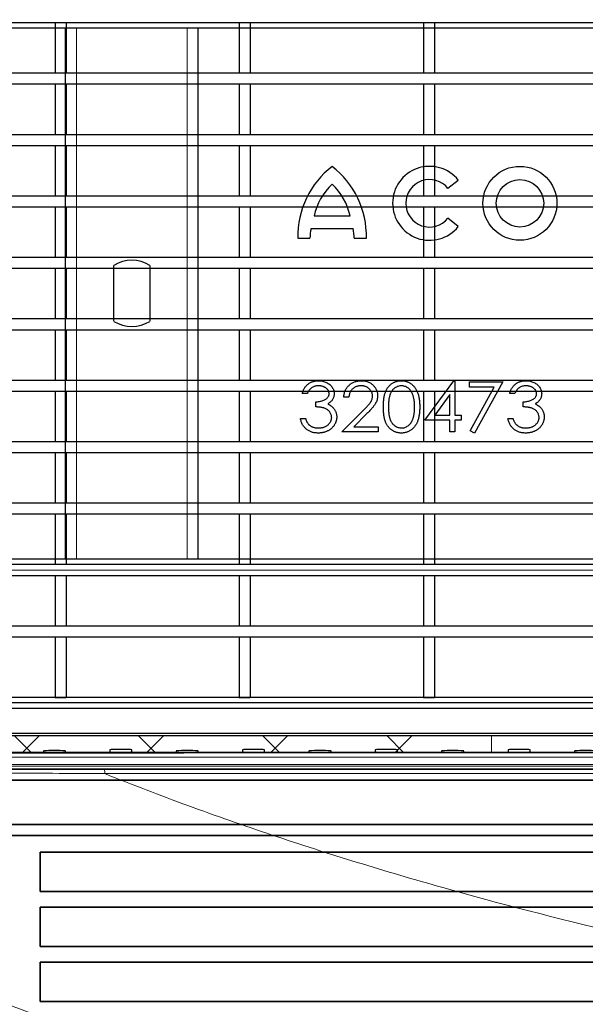
# Model space of a CAD drawing. Units: millimetres. Extents: x 20 to 4220, y -2870 to 3070.
# Drawn here: x 1655 to 1757, y -1504 to -1326 of the extents above; entities that cross this region are included whole.
import ezdxf

# ---------------------------------------------------------------- set-up
doc = ezdxf.new("R2010")
doc.units = ezdxf.units.MM
doc.linetypes.add('GESTRICHELT0050', pattern=[9.525, 6.35, -3.175])
doc.linetypes.add('PHANTOM', pattern=[12.7, 6.35, -1.27, 1.27, -1.27, 1.27, -1.27])
doc.layers.get('0').update_dxf_attribs({"lineweight": 15})
doc.layers.add('320473', color=7, linetype='Continuous')
doc.layers.add('ARTICLE_NUMBER', color=7, linetype='Continuous')

# ---------------------------------------------------------------- blocks, each defined once
blk = doc.blocks.new('1097292-M_001_TOP VIEW')
at = {"color": 7, "linetype": 'Continuous', "lineweight": 35}
for p, q in [((-523.5, 591.9), (523.5, 591.9)), ((-518.5, 586.9), (518.5, 586.9)), ((518.5, 578.9), (-518.5, 578.9)), ((507.67, 576.9), (-507.67, 576.9)), ((-462.71, 573.9), (505.5, 573.9)), ((-462.71, 573.9), (-462.71, 566.78)), ((-462.71, 566.78), (505.5, 566.78)), ((-462.71, 563.96), (505.5, 563.96)), ((-462.71, 563.96), (-462.71, 556.84)), ((-462.71, 556.84), (505.5, 556.84)), ((-462.71, 554.02), (505.5, 554.02)), ((-462.71, 554.02), (-462.71, 546.9)), ((-462.71, 546.9), (505.5, 546.9))]:
    blk.add_line(p, q, dxfattribs=at)
at = {"color": 7, "linetype": 'PHANTOM', "lineweight": 18}
for p, q in [((-523.5, 591.9), (523.5, 591.9)), ((-521, 589.4), (521, 589.4)), ((-518.5, 586.9), (518.5, 586.9)), ((518.5, 578.9), (-518.5, 578.9)), ((507.67, 576.9), (-507.67, 576.9)), ((-462.71, 573.9), (505.5, 573.9)), ((-462.71, 573.9), (-462.71, 566.78)), ((-462.71, 566.78), (505.5, 566.78)), ((-462.71, 563.96), (505.5, 563.96)), ((-462.71, 563.96), (-462.71, 556.84)), ((-462.71, 556.84), (505.5, 556.84)), ((-462.71, 554.02), (505.5, 554.02)), ((-462.71, 554.02), (-462.71, 546.9)), ((-462.71, 546.9), (505.5, 546.9))]:
    blk.add_line(p, q, dxfattribs=at)
at = {"color": 8, "linetype": 'Continuous', "lineweight": 18}
blk.add_line((-521, 589.4), (521, 589.4), dxfattribs=at)
blk = doc.blocks.new('1032506-M_001_Top_View')
at = {"layer": '320473', "linetype": 'Continuous', "lineweight": 30}
for p, q in [((-600, 48), (0, 48)), ((-532, -48), (-532, 48)), ((-508, -48), (-508, 48)), ((-462.86, 19), (-461.01, 20.5)), ((-487.04, 14.01), (-480.56, 14.01)), ((-461.01, 12.09), (-462.86, 13.59)), ((-487.62, 11.72), (-479.99, 11.72)), ((-490, 10), (-487.81, 10)), ((-479.79, 10), (-477.6, 10)), ((-523.25, -5.04), (-523.25, 5.04)), ((-516.75, 5.04), (-516.75, -5.04)), ((-467.04, -22.92), (-461.8, -15.77)), ((-461.8, -15.77), (-461.62, -15.77)), ((-461.62, -15.77), (-461.62, -22)), ((-458.96, -16), (-452.96, -16)), ((-458.96, -16.92), (-458.96, -16)), ((-452.96, -16), (-458.04, -25.23)), ((-454.5, -16.92), (-458.96, -16.92)), ((-458.86, -24.84), (-454.5, -16.92)), ((-488.27, -18.08), (-489.19, -18.08)), ((-480.77, -18.77), (-481.69, -18.77)), ((-462.54, -18.29), (-465.25, -22)), ((-462.54, -22), (-462.54, -18.29)), ((-450.77, -18.08), (-451.69, -18.08)), ((-486.77, -20.5), (-486.77, -19.58)), ((-482.04, -25), (-478.32, -21.28)), ((-449.27, -20.5), (-449.27, -19.58)), ((-489.54, -22.58), (-488.62, -22.58)), ((-477.5, -21.72), (-479.86, -24.08)), ((-462.54, -22.92), (-467.04, -22.92)), ((-465.25, -22), (-462.54, -22)), ((-462.54, -25), (-462.54, -22.92)), ((-461.62, -22), (-460.46, -22)), ((-461.62, -22.92), (-461.62, -25)), ((-460.46, -22.92), (-461.62, -22.92)), ((-460.46, -22), (-460.46, -22.92)), ((-452.04, -22.58), (-451.12, -22.58)), ((-479.86, -24.08), (-475.46, -24.08)), ((-475.46, -24.08), (-475.46, -25)), ((-458.04, -25.23), (-458.86, -24.84)), ((-475.46, -25), (-482.04, -25)), ((-461.62, -25), (-462.54, -25)), ((0, -48), (-600, -48)), ((0, -74), (-600, -74)), ((0, -79.5), (-600, -79.5)), ((-600, -79.89), (0, -79.89)), ((-556, -82.96), (-536, -82.96)), ((-536, -82.69), (-536, -82.96)), ((-536, -82.96), (-536, -82.96)), ((-532, -82.96), (-532, -82.69)), ((-532, -82.96), (-512, -82.96)), ((-532, -82.96), (-532, -82.96)), ((-524, -82.47), (-524, -82.83)), ((-520, -82.83), (-520, -82.47)), ((-512, -82.69), (-512, -82.96)), ((-512, -82.96), (-512, -82.96)), ((-508, -82.96), (-508, -82.69)), ((-508, -82.96), (-488, -82.96)), ((-508, -82.96), (-508, -82.96)), ((-500, -82.47), (-500, -82.83)), ((-496, -82.83), (-496, -82.47)), ((-488, -82.69), (-488, -82.96)), ((-488, -82.96), (-488, -82.96)), ((-484, -82.96), (-484, -82.69)), ((-484, -82.96), (-464, -82.96)), ((-484, -82.96), (-484, -82.96)), ((-476, -82.47), (-476, -82.83)), ((-472, -82.83), (-472, -82.47)), ((-464, -82.69), (-464, -82.96)), ((-464, -82.96), (-464, -82.96)), ((-460, -82.96), (-460, -82.69)), ((-460, -82.96), (-440, -82.96)), ((-460, -82.96), (-460, -82.96)), ((-452, -82.47), (-452, -82.83)), ((-448, -82.83), (-448, -82.47)), ((-440, -82.69), (-440, -82.96)), ((-440, -82.96), (-440, -82.96))]:
    blk.add_line(p, q, dxfattribs=at)
at = {"layer": '320473', "linetype": 'Continuous', "lineweight": 0}
for p, q in [((-530, 48), (-530, -48)), ((-510, -48), (-510, 48)), ((0, -50), (-600, -50)), ((0, -73), (-600, -73)), ((-556, -82.96), (-536, -82.96)), ((-532, -82.96), (-512, -82.96)), ((-508, -82.96), (-488, -82.96)), ((-484, -82.96), (-464, -82.96)), ((-460, -82.96), (-440, -82.96))]:
    blk.add_line(p, q, dxfattribs=at)
at = {"layer": '320473', "linetype": 'Continuous', "lineweight": 30}
for radius in [6.68, 4.29]:
    blk.add_circle((-449.85, 16.29), radius, dxfattribs=at)
for centre, radius, start, end in [((-473.98, 10.31), 16.02, 127.8, 181.1098), ((-493.62, 10.31), 16.02, 358.8902, 52.2), ((-466.19, 16.29), 6.68, 39, 321), ((-476.58, 11.86), 10.68, 132.5301, 168.3924), ((-491.02, 11.86), 10.68, 11.6076, 47.4699), ((-466.19, 16.29), 4.29, 39, 321), ((-477.13, 9.68), 10.68, 169.0223, 178.2973), ((-490.47, 9.68), 10.68, 1.7027, 10.9777), ((-520, 0), 6, 57.2028, 122.7972), ((-520, 0), 6, 237.2028, 302.7972), ((-534, -105.72), 23.12, 85.0368, 94.9632), ((-510, -105.72), 23.12, 85.0368, 94.9632), ((-486, -105.72), 23.12, 85.0368, 94.9632), ((-462, -105.72), 23.12, 85.0368, 94.9632), ((-438, -105.72), 23.12, 85.0368, 94.9632)]:
    blk.add_arc(centre, radius, start, end, dxfattribs=at)
for centre, start_param, end_param in [((-522, -82.47), 0, 3.141593), ((-522, -82.83), 3.141593, 6.283185), ((-498, -82.47), 0, 3.141593), ((-498, -82.83), 3.141593, 6.283185), ((-474, -82.47), 0, 3.141593), ((-474, -82.83), 3.141593, 6.283185), ((-450, -82.47), 0, 3.141593), ((-450, -82.83), 3.141593, 6.283185)]:
    blk.add_ellipse(centre, major_axis=(2, 0), ratio=0.034921, start_param=start_param, end_param=end_param, dxfattribs=at)
for points, knots in [([(-489.19, -18.08), (-489.17, -17.99), (-489.12, -17.81), (-489.02, -17.56), (-488.92, -17.32), (-488.79, -17.09), (-488.65, -16.89), (-488.49, -16.7), (-488.32, -16.52), (-488.13, -16.37), (-487.94, -16.22), (-487.72, -16.1), (-487.51, -16), (-487.28, -15.92), (-487.04, -15.85), (-486.8, -15.8), (-486.54, -15.77), (-486.37, -15.77), (-486.28, -15.77)], [0, 0, 0, 0, 0.069772, 0.13655, 0.201384, 0.264445, 0.326208, 0.38718, 0.447889, 0.508517, 0.569178, 0.629076, 0.688882, 0.749014, 0.80976, 0.871673, 0.934679, 1, 1, 1, 1]), ([(-486.28, -15.77), (-486.15, -15.77), (-485.9, -15.78), (-485.53, -15.84), (-485.17, -15.94), (-484.83, -16.08), (-484.51, -16.26), (-484.23, -16.46), (-483.99, -16.7), (-483.79, -16.96), (-483.63, -17.23), (-483.51, -17.52), (-483.44, -17.81), (-483.43, -18.01), (-483.42, -18.11)], [0, 0, 0, 0, 0.09361, 0.185243, 0.275554, 0.366123, 0.454739, 0.539323, 0.621027, 0.701742, 0.780176, 0.854938, 0.927455, 1, 1, 1, 1]), ([(-481.69, -18.77), (-481.69, -18.66), (-481.68, -18.45), (-481.62, -18.14), (-481.55, -17.85), (-481.44, -17.57), (-481.31, -17.31), (-481.15, -17.06), (-480.96, -16.83), (-480.75, -16.61), (-480.52, -16.41), (-480.28, -16.24), (-480.01, -16.1), (-479.74, -15.98), (-479.45, -15.88), (-479.15, -15.82), (-478.84, -15.78), (-478.63, -15.77), (-478.52, -15.77)], [0, 0, 0, 0, 0.066148, 0.130004, 0.191767, 0.252758, 0.312925, 0.373388, 0.43457, 0.497211, 0.560045, 0.62153, 0.682584, 0.743662, 0.805196, 0.86823, 0.932866, 1, 1, 1, 1]), ([(-478.52, -15.77), (-478.41, -15.77), (-478.2, -15.78), (-477.89, -15.81), (-477.6, -15.88), (-477.33, -15.96), (-477.07, -16.08), (-476.83, -16.22), (-476.6, -16.38), (-476.39, -16.57), (-476.2, -16.77), (-476.03, -16.99), (-475.89, -17.21), (-475.78, -17.45), (-475.69, -17.69), (-475.62, -17.94), (-475.58, -18.2), (-475.58, -18.38), (-475.58, -18.47)], [0, 0, 0, 0, 0.072113, 0.141052, 0.20775, 0.272276, 0.335534, 0.398097, 0.460779, 0.524418, 0.587434, 0.647757, 0.707059, 0.765175, 0.823073, 0.880706, 0.939616, 1, 1, 1, 1]), ([(-474.54, -20.5), (-474.54, -20.36), (-474.53, -20.08), (-474.52, -19.67), (-474.48, -19.29), (-474.44, -18.93), (-474.38, -18.6), (-474.31, -18.29), (-474.23, -18.01), (-474.13, -17.75), (-474.02, -17.51), (-473.91, -17.29), (-473.78, -17.08), (-473.64, -16.89), (-473.49, -16.71), (-473.33, -16.55), (-473.16, -16.4), (-472.98, -16.27), (-472.79, -16.15), (-472.59, -16.05), (-472.39, -15.96), (-472.18, -15.89), (-471.97, -15.84), (-471.75, -15.8), (-471.53, -15.77), (-471.38, -15.77), (-471.3, -15.77)], [0, 0, 0, 0, 0.066828, 0.129811, 0.189324, 0.244888, 0.296885, 0.345444, 0.390725, 0.432924, 0.47304, 0.511772, 0.549311, 0.586013, 0.621768, 0.657008, 0.691555, 0.726414, 0.760796, 0.795042, 0.828711, 0.862256, 0.896224, 0.93019, 0.964902, 1, 1, 1, 1]), ([(-471.3, -15.77), (-471.23, -15.77), (-471.07, -15.77), (-470.85, -15.8), (-470.62, -15.84), (-470.41, -15.89), (-470.2, -15.96), (-470, -16.05), (-469.8, -16.15), (-469.6, -16.27), (-469.42, -16.4), (-469.24, -16.56), (-469.08, -16.72), (-468.92, -16.91), (-468.78, -17.1), (-468.64, -17.32), (-468.52, -17.55), (-468.4, -17.79), (-468.3, -18.06), (-468.21, -18.34), (-468.13, -18.65), (-468.07, -18.98), (-468.02, -19.33), (-467.98, -19.7), (-467.97, -20.1), (-467.96, -20.37), (-467.96, -20.5)], [0, 0, 0, 0, 0.035382, 0.070379, 0.10463, 0.138606, 0.172418, 0.206338, 0.240568, 0.275302, 0.310343, 0.345795, 0.381547, 0.417988, 0.45573, 0.49436, 0.534293, 0.575821, 0.619226, 0.665013, 0.713394, 0.7646, 0.818679, 0.876137, 0.936444, 1, 1, 1, 1]), ([(-451.69, -18.08), (-451.67, -17.99), (-451.62, -17.81), (-451.52, -17.56), (-451.42, -17.32), (-451.29, -17.09), (-451.15, -16.89), (-450.99, -16.7), (-450.82, -16.52), (-450.63, -16.37), (-450.44, -16.22), (-450.22, -16.1), (-450.01, -16), (-449.78, -15.92), (-449.54, -15.85), (-449.3, -15.8), (-449.04, -15.77), (-448.87, -15.77), (-448.78, -15.77)], [0, 0, 0, 0, 0.069772, 0.13655, 0.201384, 0.264445, 0.326208, 0.38718, 0.447889, 0.508517, 0.569178, 0.629076, 0.688882, 0.749014, 0.80976, 0.871673, 0.934679, 1, 1, 1, 1]), ([(-448.78, -15.77), (-448.65, -15.77), (-448.4, -15.78), (-448.03, -15.84), (-447.67, -15.94), (-447.33, -16.08), (-447.01, -16.26), (-446.73, -16.46), (-446.49, -16.7), (-446.29, -16.96), (-446.13, -17.23), (-446.01, -17.52), (-445.94, -17.81), (-445.93, -18.01), (-445.92, -18.11)], [0, 0, 0, 0, 0.09361, 0.185243, 0.275554, 0.366123, 0.454739, 0.539323, 0.621027, 0.701742, 0.780176, 0.854938, 0.927455, 1, 1, 1, 1]), ([(-486.27, -16.69), (-486.38, -16.7), (-486.59, -16.7), (-486.9, -16.76), (-487.18, -16.86), (-487.4, -16.98), (-487.56, -17.09), (-487.68, -17.19), (-487.79, -17.31), (-487.89, -17.43), (-487.99, -17.57), (-488.09, -17.73), (-488.18, -17.9), (-488.24, -18.02), (-488.27, -18.08)], [0, 0, 0, 0, 0.125772, 0.244522, 0.359021, 0.471669, 0.528835, 0.587364, 0.647691, 0.711719, 0.778726, 0.848572, 0.922138, 1, 1, 1, 1]), ([(-484.35, -18.1), (-484.35, -18.06), (-484.35, -17.96), (-484.38, -17.83), (-484.42, -17.69), (-484.48, -17.57), (-484.56, -17.44), (-484.65, -17.33), (-484.76, -17.21), (-484.89, -17.11), (-485.03, -17.01), (-485.18, -16.93), (-485.34, -16.85), (-485.51, -16.79), (-485.69, -16.75), (-485.87, -16.72), (-486.07, -16.7), (-486.2, -16.69), (-486.27, -16.69)], [0, 0, 0, 0, 0.053353, 0.106104, 0.157699, 0.211144, 0.265488, 0.322309, 0.38168, 0.444695, 0.509845, 0.574955, 0.640939, 0.7083, 0.777338, 0.848713, 0.922817, 1, 1, 1, 1]), ([(-478.56, -16.69), (-478.64, -16.69), (-478.78, -16.7), (-479, -16.72), (-479.2, -16.77), (-479.4, -16.83), (-479.58, -16.9), (-479.76, -17), (-479.93, -17.11), (-480.08, -17.24), (-480.23, -17.38), (-480.35, -17.54), (-480.46, -17.71), (-480.56, -17.89), (-480.64, -18.09), (-480.7, -18.31), (-480.75, -18.53), (-480.76, -18.69), (-480.77, -18.77)], [0, 0, 0, 0, 0.0664052, 0.1299887, 0.1918027, 0.2522301, 0.3112552, 0.3701468, 0.4295106, 0.4895982, 0.5493801, 0.6091308, 0.6698324, 0.731095, 0.7942924, 0.8600019, 0.9283198, 1, 1, 1, 1]), ([(-476.5, -18.52), (-476.5, -18.46), (-476.5, -18.33), (-476.53, -18.16), (-476.58, -17.99), (-476.65, -17.82), (-476.73, -17.66), (-476.84, -17.51), (-476.96, -17.37), (-477.1, -17.23), (-477.25, -17.1), (-477.41, -16.99), (-477.58, -16.9), (-477.76, -16.82), (-477.95, -16.76), (-478.15, -16.72), (-478.35, -16.7), (-478.49, -16.69), (-478.56, -16.69)], [0, 0, 0, 0, 0.060146, 0.118629, 0.17607, 0.233707, 0.292465, 0.351766, 0.413225, 0.477777, 0.54263, 0.606665, 0.670169, 0.733506, 0.797768, 0.863378, 0.93044, 1, 1, 1, 1]), ([(-471.27, -16.69), (-471.38, -16.7), (-471.59, -16.71), (-471.9, -16.78), (-472.19, -16.91), (-472.43, -17.05), (-472.61, -17.19), (-472.74, -17.3), (-472.86, -17.43), (-472.97, -17.57), (-473.07, -17.72), (-473.16, -17.88), (-473.25, -18.06), (-473.33, -18.24), (-473.4, -18.45), (-473.45, -18.67), (-473.51, -18.92), (-473.54, -19.19), (-473.58, -19.49), (-473.6, -19.8), (-473.61, -20.14), (-473.61, -20.38), (-473.62, -20.5)], [0, 0, 0, 0, 0.062619, 0.124569, 0.188394, 0.254528, 0.28832, 0.322609, 0.357383, 0.392621, 0.42874, 0.466026, 0.504528, 0.544567, 0.586993, 0.633369, 0.68353, 0.738269, 0.797096, 0.860045, 0.927889, 1, 1, 1, 1]), ([(-468.88, -20.5), (-468.89, -20.39), (-468.89, -20.18), (-468.9, -19.87), (-468.93, -19.58), (-468.96, -19.3), (-469.01, -19.03), (-469.06, -18.78), (-469.13, -18.55), (-469.2, -18.33), (-469.28, -18.12), (-469.38, -17.93), (-469.47, -17.75), (-469.58, -17.59), (-469.69, -17.44), (-469.82, -17.31), (-469.95, -17.19), (-470.13, -17.05), (-470.36, -16.91), (-470.66, -16.78), (-470.96, -16.71), (-471.17, -16.7), (-471.27, -16.69)], [0, 0, 0, 0, 0.064596, 0.126379, 0.185081, 0.241114, 0.294618, 0.345368, 0.39377, 0.439951, 0.484061, 0.525946, 0.566269, 0.604883, 0.641987, 0.677806, 0.712853, 0.747157, 0.813308, 0.87682, 0.938437, 1, 1, 1, 1]), ([(-448.77, -16.69), (-448.88, -16.7), (-449.09, -16.7), (-449.4, -16.76), (-449.68, -16.86), (-449.9, -16.98), (-450.06, -17.09), (-450.18, -17.19), (-450.29, -17.31), (-450.39, -17.43), (-450.49, -17.57), (-450.59, -17.73), (-450.68, -17.9), (-450.74, -18.02), (-450.77, -18.08)], [0, 0, 0, 0, 0.125772, 0.244522, 0.359021, 0.471669, 0.528835, 0.587364, 0.647691, 0.711719, 0.778726, 0.848572, 0.922138, 1, 1, 1, 1]), ([(-446.85, -18.1), (-446.85, -18.06), (-446.85, -17.96), (-446.88, -17.83), (-446.92, -17.69), (-446.98, -17.57), (-447.06, -17.44), (-447.15, -17.33), (-447.26, -17.21), (-447.39, -17.11), (-447.53, -17.01), (-447.68, -16.93), (-447.84, -16.85), (-448.01, -16.79), (-448.19, -16.75), (-448.37, -16.72), (-448.57, -16.7), (-448.7, -16.69), (-448.77, -16.69)], [0, 0, 0, 0, 0.053353, 0.106104, 0.157699, 0.211144, 0.265488, 0.322309, 0.38168, 0.444695, 0.509845, 0.574955, 0.640939, 0.7083, 0.777338, 0.848713, 0.922817, 1, 1, 1, 1]), ([(-486.77, -19.58), (-486.65, -19.58), (-486.42, -19.57), (-486.09, -19.53), (-485.77, -19.46), (-485.47, -19.37), (-485.2, -19.26), (-484.96, -19.13), (-484.77, -18.99), (-484.61, -18.83), (-484.49, -18.66), (-484.41, -18.48), (-484.35, -18.3), (-484.35, -18.17), (-484.35, -18.1)], [0, 0, 0, 0, 0.111805, 0.219173, 0.323202, 0.423938, 0.518702, 0.603508, 0.68011, 0.750162, 0.815982, 0.877812, 0.938731, 1, 1, 1, 1]), ([(-483.42, -18.11), (-483.43, -18.2), (-483.43, -18.39), (-483.49, -18.66), (-483.58, -18.92), (-483.71, -19.16), (-483.88, -19.39), (-484.08, -19.6), (-484.33, -19.79), (-484.51, -19.9), (-484.6, -19.96)], [0, 0, 0, 0, 0.123704, 0.242623, 0.359782, 0.477586, 0.598232, 0.724225, 0.857605, 1, 1, 1, 1]), ([(-478.32, -21.28), (-478.23, -21.19), (-478.05, -21.02), (-477.8, -20.77), (-477.58, -20.54), (-477.39, -20.32), (-477.21, -20.13), (-477.07, -19.95), (-476.94, -19.79), (-476.82, -19.6), (-476.69, -19.38), (-476.58, -19.1), (-476.51, -18.81), (-476.5, -18.61), (-476.5, -18.52)], [0, 0, 0, 0, 0.111924, 0.215207, 0.309128, 0.39445, 0.471597, 0.539127, 0.598617, 0.649444, 0.740498, 0.828283, 0.913719, 1, 1, 1, 1]), ([(-475.58, -18.47), (-475.58, -18.59), (-475.59, -18.84), (-475.67, -19.21), (-475.79, -19.57), (-475.94, -19.85), (-476.08, -20.09), (-476.22, -20.28), (-476.38, -20.48), (-476.55, -20.7), (-476.76, -20.93), (-476.99, -21.18), (-477.24, -21.45), (-477.41, -21.63), (-477.5, -21.72)], [0, 0, 0, 0, 0.097124, 0.193148, 0.289341, 0.387631, 0.440761, 0.500321, 0.566814, 0.639662, 0.719528, 0.805861, 0.899666, 1, 1, 1, 1]), ([(-449.27, -19.58), (-449.15, -19.58), (-448.92, -19.57), (-448.59, -19.53), (-448.27, -19.46), (-447.97, -19.37), (-447.7, -19.26), (-447.46, -19.13), (-447.27, -18.99), (-447.11, -18.83), (-446.99, -18.66), (-446.91, -18.48), (-446.85, -18.3), (-446.85, -18.17), (-446.85, -18.1)], [0, 0, 0, 0, 0.111805, 0.219173, 0.323202, 0.423938, 0.518702, 0.603508, 0.68011, 0.750162, 0.815982, 0.877812, 0.938731, 1, 1, 1, 1]), ([(-445.92, -18.11), (-445.93, -18.2), (-445.93, -18.39), (-445.99, -18.66), (-446.08, -18.92), (-446.21, -19.16), (-446.38, -19.39), (-446.58, -19.6), (-446.83, -19.79), (-447.01, -19.9), (-447.1, -19.96)], [0, 0, 0, 0, 0.123704, 0.242623, 0.359782, 0.477586, 0.598232, 0.724225, 0.857605, 1, 1, 1, 1]), ([(-483.88, -22.4), (-483.89, -22.32), (-483.9, -22.15), (-483.96, -21.91), (-484.06, -21.67), (-484.21, -21.44), (-484.38, -21.24), (-484.59, -21.05), (-484.82, -20.9), (-485.04, -20.79), (-485.23, -20.72), (-485.39, -20.67), (-485.58, -20.63), (-485.78, -20.59), (-486, -20.56), (-486.24, -20.54), (-486.5, -20.51), (-486.68, -20.5), (-486.77, -20.5)], [0, 0, 0, 0, 0.0651865, 0.1302707, 0.1964455, 0.2655764, 0.3365696, 0.4074242, 0.4792575, 0.5541111, 0.5944929, 0.6388691, 0.687296, 0.7405692, 0.7986849, 0.8607929, 0.9278812, 1, 1, 1, 1]), ([(-484.6, -19.96), (-484.5, -20.01), (-484.29, -20.1), (-484.01, -20.28), (-483.76, -20.48), (-483.61, -20.65), (-483.54, -20.73)], [0, 0, 0, 0, 0.258524, 0.507926, 0.754415, 1, 1, 1, 1]), ([(-483.54, -20.73), (-483.5, -20.79), (-483.4, -20.9), (-483.29, -21.09), (-483.19, -21.28), (-483.11, -21.48), (-483.04, -21.69), (-482.99, -21.89), (-482.97, -22.11), (-482.96, -22.25), (-482.96, -22.33)], [0, 0, 0, 0, 0.130381, 0.257688, 0.382132, 0.505503, 0.627622, 0.749785, 0.87429, 1, 1, 1, 1]), ([(-471.3, -25.23), (-471.38, -25.23), (-471.53, -25.23), (-471.75, -25.2), (-471.97, -25.16), (-472.18, -25.11), (-472.39, -25.04), (-472.59, -24.95), (-472.78, -24.85), (-472.97, -24.74), (-473.15, -24.61), (-473.32, -24.46), (-473.48, -24.3), (-473.63, -24.12), (-473.77, -23.92), (-473.9, -23.72), (-474.02, -23.49), (-474.13, -23.25), (-474.23, -22.99), (-474.31, -22.71), (-474.38, -22.4), (-474.44, -22.07), (-474.48, -21.71), (-474.52, -21.33), (-474.53, -20.93), (-474.54, -20.65), (-474.54, -20.5)], [0, 0, 0, 0, 0.035141, 0.069897, 0.103905, 0.137575, 0.171072, 0.204528, 0.23844, 0.272481, 0.306994, 0.341584, 0.376867, 0.41288, 0.449401, 0.487223, 0.526381, 0.566916, 0.609526, 0.65521, 0.704101, 0.756163, 0.811554, 0.870864, 0.933646, 1, 1, 1, 1]), ([(-473.62, -20.5), (-473.61, -20.62), (-473.61, -20.85), (-473.6, -21.19), (-473.58, -21.51), (-473.55, -21.8), (-473.5, -22.07), (-473.46, -22.32), (-473.4, -22.55), (-473.33, -22.75), (-473.25, -22.94), (-473.17, -23.11), (-473.07, -23.28), (-472.97, -23.43), (-472.86, -23.57), (-472.74, -23.69), (-472.61, -23.81), (-472.43, -23.95), (-472.19, -24.09), (-471.89, -24.21), (-471.59, -24.29), (-471.38, -24.3), (-471.27, -24.31)], [0, 0, 0, 0, 0.071752, 0.139238, 0.202544, 0.260976, 0.315412, 0.365854, 0.41223, 0.454542, 0.494581, 0.532923, 0.570209, 0.606328, 0.64179, 0.676809, 0.711098, 0.745393, 0.812019, 0.875705, 0.937739, 1, 1, 1, 1]), ([(-467.96, -20.5), (-467.96, -20.64), (-467.97, -20.91), (-467.99, -21.3), (-468.02, -21.67), (-468.06, -22.02), (-468.13, -22.35), (-468.2, -22.65), (-468.29, -22.94), (-468.39, -23.2), (-468.51, -23.45), (-468.63, -23.67), (-468.77, -23.89), (-468.91, -24.09), (-469.07, -24.27), (-469.23, -24.44), (-469.41, -24.59), (-469.6, -24.72), (-469.79, -24.84), (-469.99, -24.95), (-470.2, -25.03), (-470.41, -25.11), (-470.62, -25.16), (-470.84, -25.2), (-471.07, -25.23), (-471.22, -25.23), (-471.3, -25.23)], [0, 0, 0, 0, 0.0633366, 0.1234221, 0.1806304, 0.2344841, 0.2854644, 0.3335548, 0.3793005, 0.4223852, 0.4635827, 0.5033088, 0.5419735, 0.5795866, 0.6162702, 0.6522497, 0.6879433, 0.7231776, 0.7581789, 0.7925674, 0.8267731, 0.8609665, 0.8949726, 0.9295264, 0.9643096, 1, 1, 1, 1]), ([(-469.24, -22.76), (-469.21, -22.68), (-469.15, -22.52), (-469.08, -22.27), (-469.02, -22), (-468.97, -21.72), (-468.93, -21.44), (-468.9, -21.13), (-468.89, -20.82), (-468.89, -20.61), (-468.88, -20.5)], [0, 0, 0, 0, 0.111153, 0.225122, 0.343223, 0.464972, 0.59139, 0.722707, 0.859086, 1, 1, 1, 1]), ([(-446.38, -22.4), (-446.39, -22.32), (-446.4, -22.15), (-446.46, -21.91), (-446.56, -21.67), (-446.71, -21.44), (-446.88, -21.24), (-447.09, -21.05), (-447.32, -20.9), (-447.54, -20.79), (-447.73, -20.72), (-447.89, -20.67), (-448.08, -20.63), (-448.28, -20.59), (-448.5, -20.56), (-448.74, -20.54), (-449, -20.51), (-449.18, -20.5), (-449.27, -20.5)], [0, 0, 0, 0, 0.065187, 0.130271, 0.196446, 0.265576, 0.33657, 0.407424, 0.479258, 0.554111, 0.594493, 0.638869, 0.687296, 0.740569, 0.798685, 0.860793, 0.927881, 1, 1, 1, 1]), ([(-447.1, -19.96), (-447, -20.01), (-446.79, -20.1), (-446.51, -20.28), (-446.26, -20.48), (-446.11, -20.65), (-446.04, -20.73)], [0, 0, 0, 0, 0.258524, 0.507926, 0.754415, 1, 1, 1, 1]), ([(-446.04, -20.73), (-446, -20.79), (-445.9, -20.9), (-445.79, -21.09), (-445.69, -21.28), (-445.61, -21.48), (-445.54, -21.69), (-445.49, -21.89), (-445.47, -22.11), (-445.46, -22.25), (-445.46, -22.33)], [0, 0, 0, 0, 0.130381, 0.257688, 0.382132, 0.505503, 0.627622, 0.749785, 0.87429, 1, 1, 1, 1]), ([(-486.31, -25.23), (-486.41, -25.23), (-486.62, -25.22), (-486.92, -25.19), (-487.2, -25.14), (-487.47, -25.07), (-487.73, -24.97), (-487.98, -24.86), (-488.21, -24.72), (-488.43, -24.56), (-488.63, -24.38), (-488.82, -24.18), (-488.99, -23.96), (-489.14, -23.72), (-489.27, -23.47), (-489.37, -23.19), (-489.47, -22.89), (-489.52, -22.68), (-489.54, -22.58)], [0, 0, 0, 0, 0.068064, 0.133286, 0.196521, 0.257665, 0.317864, 0.376965, 0.435836, 0.494665, 0.553441, 0.612694, 0.672462, 0.733564, 0.796165, 0.861295, 0.928944, 1, 1, 1, 1]), ([(-488.62, -22.58), (-488.59, -22.65), (-488.55, -22.78), (-488.48, -22.98), (-488.39, -23.15), (-488.3, -23.32), (-488.21, -23.47), (-488.1, -23.6), (-487.99, -23.72), (-487.91, -23.79), (-487.87, -23.82)], [0, 0, 0, 0, 0.148449, 0.288895, 0.422696, 0.548888, 0.668559, 0.783047, 0.894037, 1, 1, 1, 1]), ([(-482.96, -22.33), (-482.96, -22.39), (-482.97, -22.52), (-482.99, -22.7), (-483.02, -22.89), (-483.07, -23.07), (-483.13, -23.25), (-483.21, -23.43), (-483.3, -23.61), (-483.4, -23.78), (-483.52, -23.95), (-483.64, -24.11), (-483.78, -24.26), (-483.92, -24.4), (-484.08, -24.53), (-484.24, -24.64), (-484.42, -24.76), (-484.61, -24.85), (-484.8, -24.94), (-485, -25.02), (-485.2, -25.09), (-485.41, -25.14), (-485.63, -25.18), (-485.85, -25.21), (-486.08, -25.23), (-486.23, -25.23), (-486.31, -25.23)], [0, 0, 0, 0, 0.038404, 0.076627, 0.114907, 0.153118, 0.192186, 0.231491, 0.271376, 0.312496, 0.353757, 0.394628, 0.435514, 0.476109, 0.517103, 0.558485, 0.600365, 0.643041, 0.686054, 0.729561, 0.772907, 0.816963, 0.861261, 0.906643, 0.952839, 1, 1, 1, 1]), ([(-486.3, -24.31), (-486.21, -24.31), (-486.03, -24.3), (-485.78, -24.27), (-485.54, -24.23), (-485.31, -24.17), (-485.1, -24.09), (-484.9, -23.99), (-484.71, -23.88), (-484.54, -23.74), (-484.39, -23.6), (-484.26, -23.44), (-484.14, -23.29), (-484.05, -23.12), (-483.97, -22.95), (-483.92, -22.77), (-483.89, -22.59), (-483.89, -22.47), (-483.88, -22.4)], [0, 0, 0, 0, 0.078085, 0.15233, 0.223075, 0.291523, 0.35793, 0.422779, 0.486722, 0.55022, 0.612516, 0.671545, 0.728185, 0.783452, 0.837319, 0.891063, 0.945069, 1, 1, 1, 1]), ([(-471.27, -24.31), (-471.17, -24.3), (-470.96, -24.3), (-470.65, -24.22), (-470.36, -24.1), (-470.12, -23.96), (-469.95, -23.82), (-469.82, -23.71), (-469.7, -23.58), (-469.59, -23.44), (-469.49, -23.29), (-469.4, -23.12), (-469.32, -22.95), (-469.27, -22.83), (-469.24, -22.76)], [0, 0, 0, 0, 0.115443, 0.229858, 0.346207, 0.46671, 0.52851, 0.590819, 0.654507, 0.719501, 0.785746, 0.854764, 0.925792, 1, 1, 1, 1]), ([(-448.81, -25.23), (-448.91, -25.23), (-449.12, -25.22), (-449.42, -25.19), (-449.7, -25.14), (-449.97, -25.07), (-450.23, -24.97), (-450.48, -24.86), (-450.71, -24.72), (-450.93, -24.56), (-451.13, -24.38), (-451.32, -24.18), (-451.49, -23.96), (-451.64, -23.72), (-451.77, -23.47), (-451.87, -23.19), (-451.97, -22.89), (-452.02, -22.68), (-452.04, -22.58)], [0, 0, 0, 0, 0.068064, 0.133286, 0.196521, 0.257665, 0.317864, 0.376965, 0.435836, 0.494665, 0.553441, 0.612694, 0.672462, 0.733564, 0.796165, 0.861295, 0.928944, 1, 1, 1, 1]), ([(-451.12, -22.58), (-451.09, -22.65), (-451.05, -22.78), (-450.98, -22.98), (-450.89, -23.15), (-450.8, -23.32), (-450.71, -23.47), (-450.6, -23.6), (-450.49, -23.72), (-450.41, -23.79), (-450.37, -23.82)], [0, 0, 0, 0, 0.148449, 0.288895, 0.422696, 0.548888, 0.668559, 0.783047, 0.894037, 1, 1, 1, 1]), ([(-445.46, -22.33), (-445.46, -22.39), (-445.47, -22.52), (-445.49, -22.7), (-445.52, -22.89), (-445.57, -23.07), (-445.63, -23.25), (-445.71, -23.43), (-445.8, -23.61), (-445.9, -23.78), (-446.02, -23.95), (-446.14, -24.11), (-446.28, -24.26), (-446.42, -24.4), (-446.58, -24.53), (-446.74, -24.64), (-446.92, -24.76), (-447.11, -24.85), (-447.3, -24.94), (-447.5, -25.02), (-447.7, -25.09), (-447.91, -25.14), (-448.13, -25.18), (-448.35, -25.21), (-448.58, -25.23), (-448.73, -25.23), (-448.81, -25.23)], [0, 0, 0, 0, 0.038404, 0.076627, 0.114907, 0.153118, 0.192186, 0.231491, 0.271376, 0.312496, 0.353757, 0.394628, 0.435514, 0.476109, 0.517103, 0.558485, 0.600365, 0.643041, 0.686054, 0.729561, 0.772907, 0.816963, 0.861261, 0.906643, 0.952839, 1, 1, 1, 1]), ([(-448.8, -24.31), (-448.71, -24.31), (-448.53, -24.3), (-448.28, -24.27), (-448.04, -24.23), (-447.81, -24.17), (-447.6, -24.09), (-447.4, -23.99), (-447.21, -23.88), (-447.04, -23.74), (-446.89, -23.6), (-446.76, -23.44), (-446.64, -23.29), (-446.55, -23.12), (-446.47, -22.95), (-446.42, -22.77), (-446.39, -22.59), (-446.39, -22.47), (-446.38, -22.4)], [0, 0, 0, 0, 0.078085, 0.15233, 0.223075, 0.291523, 0.35793, 0.422779, 0.486722, 0.55022, 0.612516, 0.671545, 0.728185, 0.783452, 0.837319, 0.891063, 0.945069, 1, 1, 1, 1]), ([(-487.87, -23.82), (-487.82, -23.86), (-487.71, -23.94), (-487.54, -24.04), (-487.36, -24.12), (-487.17, -24.19), (-486.96, -24.24), (-486.75, -24.28), (-486.53, -24.3), (-486.37, -24.31), (-486.3, -24.31)], [0, 0, 0, 0, 0.116855, 0.233568, 0.352951, 0.473268, 0.598561, 0.727004, 0.860618, 1, 1, 1, 1]), ([(-450.37, -23.82), (-450.32, -23.86), (-450.21, -23.94), (-450.04, -24.04), (-449.86, -24.12), (-449.67, -24.19), (-449.46, -24.24), (-449.25, -24.28), (-449.03, -24.3), (-448.87, -24.31), (-448.8, -24.31)], [0, 0, 0, 0, 0.116855, 0.233568, 0.352951, 0.473268, 0.598561, 0.727004, 0.860618, 1, 1, 1, 1])]:
    blk.add_open_spline(points, degree=3, knots=knots, dxfattribs=at)
blk = doc.blocks.new('Grating Top_View Left Side')
at = {"layer": 'ARTICLE_NUMBER', "linetype": 'Continuous', "lineweight": 30}
for p, q in [((4365.28, -1313.87), (4890.28, -1313.87)), ((4431.38, -1313.87), (4433.38, -1313.87)), ((4431.38, -1313.87), (4431.38, -1322.97)), ((4433.38, -1313.87), (4433.38, -1322.97)), ((4464.68, -1313.87), (4466.68, -1313.87)), ((4464.68, -1313.87), (4464.68, -1322.97)), ((4466.68, -1313.87), (4466.68, -1322.97)), ((4497.98, -1313.87), (4499.98, -1313.87)), ((4497.98, -1313.87), (4497.98, -1322.97)), ((4499.98, -1313.87), (4499.98, -1322.97)), ((4365.28, -1322.97), (4890.28, -1322.97)), ((4431.38, -1322.97), (4433.38, -1322.97)), ((4464.68, -1322.97), (4466.68, -1322.97)), ((4497.98, -1322.97), (4499.98, -1322.97)), ((4365.28, -1324.97), (4890.28, -1324.97)), ((4431.38, -1324.97), (4433.38, -1324.97)), ((4431.38, -1324.97), (4431.38, -1334.07)), ((4433.38, -1324.97), (4433.38, -1334.07)), ((4464.68, -1324.97), (4466.68, -1324.97)), ((4464.68, -1324.97), (4464.68, -1334.07)), ((4466.68, -1324.97), (4466.68, -1334.07)), ((4497.98, -1324.97), (4499.98, -1324.97)), ((4497.98, -1324.97), (4497.98, -1334.07)), ((4499.98, -1324.97), (4499.98, -1334.07)), ((4365.28, -1334.07), (4890.28, -1334.07)), ((4431.38, -1334.07), (4433.38, -1334.07)), ((4464.68, -1334.07), (4466.68, -1334.07)), ((4497.98, -1334.07), (4499.98, -1334.07)), ((4365.28, -1336.07), (4890.28, -1336.07)), ((4431.38, -1336.07), (4433.38, -1336.07)), ((4431.38, -1336.07), (4431.38, -1345.17)), ((4433.38, -1336.07), (4433.38, -1345.17)), ((4464.68, -1336.07), (4466.68, -1336.07)), ((4464.68, -1336.07), (4464.68, -1345.17)), ((4466.68, -1336.07), (4466.68, -1345.17)), ((4497.98, -1336.07), (4499.98, -1336.07)), ((4497.98, -1336.07), (4497.98, -1345.17)), ((4499.98, -1336.07), (4499.98, -1345.17)), ((4365.28, -1345.17), (4890.28, -1345.17)), ((4431.38, -1345.17), (4433.38, -1345.17)), ((4464.68, -1345.17), (4466.68, -1345.17)), ((4497.98, -1345.17), (4499.98, -1345.17)), ((4365.28, -1347.17), (4890.28, -1347.17)), ((4431.38, -1347.17), (4433.38, -1347.17)), ((4431.38, -1347.17), (4431.38, -1356.27)), ((4433.38, -1347.17), (4433.38, -1356.27)), ((4464.68, -1347.17), (4466.68, -1347.17)), ((4464.68, -1347.17), (4464.68, -1356.27)), ((4466.68, -1347.17), (4466.68, -1356.27)), ((4497.98, -1347.17), (4499.98, -1347.17)), ((4497.98, -1347.17), (4497.98, -1356.27)), ((4499.98, -1347.17), (4499.98, -1356.27)), ((4365.28, -1356.27), (4599.88, -1356.27)), ((4431.38, -1356.27), (4433.38, -1356.27)), ((4464.68, -1356.27), (4466.68, -1356.27)), ((4497.98, -1356.27), (4499.98, -1356.27)), ((4365.28, -1358.27), (4599.88, -1358.27)), ((4431.38, -1358.27), (4433.38, -1358.27)), ((4431.38, -1358.27), (4431.38, -1367.37)), ((4433.38, -1358.27), (4433.38, -1367.37)), ((4464.68, -1358.27), (4466.68, -1358.27)), ((4464.68, -1358.27), (4464.68, -1367.37)), ((4466.68, -1358.27), (4466.68, -1367.37)), ((4497.98, -1358.27), (4499.98, -1358.27)), ((4497.98, -1358.27), (4497.98, -1367.37)), ((4499.98, -1358.27), (4499.98, -1367.37)), ((4365.28, -1367.37), (4599.88, -1367.37)), ((4431.38, -1367.37), (4433.38, -1367.37)), ((4464.68, -1367.37), (4466.68, -1367.37)), ((4497.98, -1367.37), (4499.98, -1367.37)), ((4365.28, -1369.37), (4599.88, -1369.37)), ((4431.38, -1369.37), (4433.38, -1369.37)), ((4431.38, -1369.37), (4431.38, -1378.47)), ((4433.38, -1369.37), (4433.38, -1378.47)), ((4464.68, -1369.37), (4466.68, -1369.37)), ((4464.68, -1369.37), (4464.68, -1378.47)), ((4466.68, -1369.37), (4466.68, -1378.47)), ((4497.98, -1369.37), (4499.98, -1369.37)), ((4497.98, -1369.37), (4497.98, -1378.47)), ((4499.98, -1369.37), (4499.98, -1378.47)), ((4365.28, -1378.47), (4890.28, -1378.47)), ((4431.38, -1378.47), (4433.38, -1378.47)), ((4464.68, -1378.47), (4466.68, -1378.47)), ((4497.98, -1378.47), (4499.98, -1378.47)), ((4365.28, -1380.47), (4890.28, -1380.47)), ((4431.38, -1380.47), (4433.38, -1380.47)), ((4431.38, -1380.47), (4431.38, -1389.57)), ((4433.38, -1380.47), (4433.38, -1389.57)), ((4464.68, -1380.47), (4466.68, -1380.47)), ((4464.68, -1380.47), (4464.68, -1389.57)), ((4466.68, -1380.47), (4466.68, -1389.57)), ((4497.98, -1380.47), (4499.98, -1380.47)), ((4497.98, -1380.47), (4497.98, -1389.57)), ((4499.98, -1380.47), (4499.98, -1389.57)), ((4365.28, -1389.57), (4890.28, -1389.57)), ((4431.38, -1389.57), (4433.38, -1389.57)), ((4464.68, -1389.57), (4466.68, -1389.57)), ((4497.98, -1389.57), (4499.98, -1389.57)), ((4365.28, -1391.57), (4890.28, -1391.57)), ((4431.38, -1391.57), (4433.38, -1391.57)), ((4431.38, -1391.57), (4431.38, -1400.67)), ((4433.38, -1391.57), (4433.38, -1400.67)), ((4464.68, -1391.57), (4466.68, -1391.57)), ((4464.68, -1391.57), (4464.68, -1400.67)), ((4466.68, -1391.57), (4466.68, -1400.67)), ((4497.98, -1391.57), (4499.98, -1391.57)), ((4497.98, -1391.57), (4497.98, -1400.67)), ((4499.98, -1391.57), (4499.98, -1400.67)), ((4365.28, -1400.67), (4890.28, -1400.67)), ((4431.38, -1400.67), (4433.38, -1400.67)), ((4464.68, -1400.67), (4466.68, -1400.67)), ((4497.98, -1400.67), (4499.98, -1400.67)), ((4365.28, -1402.67), (4890.28, -1402.67)), ((4431.38, -1402.67), (4433.38, -1402.67)), ((4431.38, -1402.67), (4431.38, -1411.77)), ((4433.38, -1402.67), (4433.38, -1411.77)), ((4464.68, -1402.67), (4466.68, -1402.67)), ((4464.68, -1402.67), (4464.68, -1411.77)), ((4466.68, -1402.67), (4466.68, -1411.77)), ((4497.98, -1402.67), (4499.98, -1402.67)), ((4497.98, -1402.67), (4497.98, -1411.77)), ((4499.98, -1402.67), (4499.98, -1411.77)), ((4365.28, -1411.77), (4890.28, -1411.77)), ((4431.38, -1411.77), (4433.38, -1411.77)), ((4464.68, -1411.77), (4466.68, -1411.77)), ((4497.98, -1411.77), (4499.98, -1411.77)), ((4365.28, -1413.77), (4890.28, -1413.77)), ((4431.38, -1413.77), (4433.38, -1413.77)), ((4431.38, -1413.77), (4431.38, -1422.87)), ((4433.38, -1413.77), (4433.38, -1422.87)), ((4464.68, -1413.77), (4466.68, -1413.77)), ((4464.68, -1413.77), (4464.68, -1422.87)), ((4466.68, -1413.77), (4466.68, -1422.87)), ((4497.98, -1413.77), (4499.98, -1413.77)), ((4497.98, -1413.77), (4497.98, -1422.87)), ((4499.98, -1413.77), (4499.98, -1422.87)), ((4365.28, -1422.87), (4890.28, -1422.87)), ((4431.38, -1422.87), (4433.38, -1422.87)), ((4464.68, -1422.87), (4466.68, -1422.87)), ((4497.98, -1422.87), (4499.98, -1422.87)), ((4365.28, -1424.87), (4890.28, -1424.87)), ((4431.38, -1424.87), (4433.38, -1424.87)), ((4431.38, -1424.87), (4431.38, -1435.82)), ((4433.38, -1424.87), (4433.38, -1435.82)), ((4464.68, -1424.87), (4466.68, -1424.87)), ((4464.68, -1424.87), (4464.68, -1435.82)), ((4466.68, -1424.87), (4466.68, -1435.82)), ((4497.98, -1424.87), (4499.98, -1424.87)), ((4497.98, -1424.87), (4497.98, -1435.82)), ((4499.98, -1424.87), (4499.98, -1435.82)), ((4890.28, -1435.82), (4365.28, -1435.82)), ((4431.38, -1435.82), (4433.38, -1435.82)), ((4464.68, -1435.82), (4466.68, -1435.82)), ((4497.98, -1435.82), (4499.98, -1435.82)), ((4890.28, -1437.82), (4365.28, -1437.82))]:
    blk.add_line(p, q, dxfattribs=at)

msp = doc.modelspace()

# ---------------------------------------------------------------- hatches: boundary and pattern name
at = {"linetype": 'GESTRICHELT0050', "lineweight": 13}
h = msp.add_hatch(dxfattribs=at)
h.set_pattern_fill('ANSI37', color=256, scale=5, style=0)
h.set_pattern_definition([(45, (1117.002, -1839.449), (-11.22532, 11.22532), []), (135, (1117.002, -1839.449), (-11.22532, -11.22532), [])])
edge = h.paths.add_edge_path(flags=0)
edge.add_arc((1468.95, -1301.18), 1, 33, 88, ccw=False)
edge.add_line((1469.79, -1300.64), (1472.31, -1304.52))
edge.add_arc((1474.83, -1302.89), 3, 213, 323)
edge.add_line((1477.23, -1304.69), (1480.01, -1300.99))
edge.add_arc((1480.81, -1301.6), 1, 88, 143, ccw=False)
edge.add_line((1480.85, -1300.6), (1501.03, -1301.3))
edge.add_line((1501.03, -1301.3), (1505.08, -1305.64))
edge.add_line((1505.08, -1305.64), (1509.74, -1439.23))
edge.add_arc((1529.73, -1438.54), 20, 182, 270)
edge.add_line((1529.73, -1458.54), (1739.83, -1458.54))
edge.add_line((1739.83, -1458.54), (1739.83, -1455.54))
edge.add_line((1739.83, -1455.54), (1529.73, -1455.54))
edge.add_arc((1529.73, -1438.54), 17, 182, 270, ccw=False)
edge.add_line((1512.74, -1439.13), (1508.04, -1304.41))
edge.add_line((1508.04, -1304.41), (1502.38, -1298.35))
edge.add_line((1502.38, -1298.35), (1480.95, -1297.6))
edge.add_arc((1480.81, -1301.6), 4, 88, 143)
edge.add_line((1477.62, -1299.19), (1475.69, -1301.75))
edge.add_arc((1474.89, -1301.14), 1, 213, 323, ccw=False)
edge.add_line((1474.05, -1301.69), (1472.31, -1299))
edge.add_arc((1468.95, -1301.18), 4, 33, 88)
edge.add_line((1469.09, -1297.18), (1467.83, -1297.14))
edge.add_line((1467.83, -1297.14), (1467.83, -1300.14))
edge.add_line((1467.83, -1300.14), (1468.99, -1300.18))

# ---------------------------------------------------------------- linework, layer by layer
for p, q in [((1739.83, -1455.54), (1529.73, -1455.54)), ((1529.73, -1455.54), (1739.83, -1455.54)), ((2499.83, -1455.54), (1739.83, -1455.54)), ((1739.83, -1458.54), (1739.83, -1455.54)), ((1529.73, -1458.54), (1739.83, -1458.54)), ((2499.83, -1458.54), (1739.83, -1458.54))]:
    msp.add_line(p, q, dxfattribs=at)
at = {"layer": 'ARTICLE_NUMBER', "color": 7, "linetype": 'Continuous', "lineweight": 35}
for p, q in [((2614.03, -1458.54), (1625.63, -1458.54)), ((1669.89, -1461.54), (2071.68, -1461.54))]:
    msp.add_line(p, q, dxfattribs=at)
at = {"layer": 'ARTICLE_NUMBER', "color": 7, "linetype": 'Continuous', "lineweight": 30}
for p, q in [((1684.19, -1458.64), (1637.05, -1458.64)), ((1684.19, -1458.64), (1684.19, -1458.54)), ((1739.83, -1458.54), (2499.83, -1458.54))]:
    msp.add_line(p, q, dxfattribs=at)
at = {"layer": 'ARTICLE_NUMBER', "color": 8, "linetype": 'Continuous', "lineweight": 18}
for p, q in [((1625.63, -1459.4), (2614.03, -1459.4)), ((2614.03, -1460.68), (1625.63, -1460.68)), ((2071.69, -1462.35), (1669.91, -1462.35))]:
    msp.add_line(p, q, dxfattribs=at)
msp.add_arc((1658.17, -1462.14), 11.74, 358.9956, 2.9698, dxfattribs=at)
at = {"layer": 'ARTICLE_NUMBER', "color": 7, "linetype": 'Continuous', "lineweight": 35}
msp.add_open_spline([(1616.21, -1461.54), (1616.23, -1461.54), (1616.44, -1461.54), (1618.04, -1461.54), (1621.06, -1461.54), (1625.3, -1461.54), (1630.54, -1461.54), (1636.65, -1461.54), (1643.48, -1461.54), (1650.4, -1461.54), (1657.13, -1461.54), (1663.5, -1461.54), (1667.76, -1461.54), (1669.89, -1461.54)], degree=3, knots=[0, 0, 0, 0, 0.012705, 0.115895, 0.219065, 0.32224, 0.425789, 0.529349, 0.634335, 0.739362, 0.826024, 0.913012, 1, 1, 1, 1], dxfattribs=at)
at = {"layer": 'ARTICLE_NUMBER', "color": 8, "linetype": 'Continuous', "lineweight": 18}
for points, knots in [([(1669.91, -1462.35), (1666.76, -1462.33), (1662.02, -1462.3), (1655.73, -1462.27), (1650.16, -1462.24), (1643.82, -1462.22), (1637.13, -1462.21), (1631.09, -1462.2), (1625.96, -1462.19), (1621.78, -1462.18), (1619.39, -1462.18), (1617.88, -1462.18), (1617.03, -1462.18), (1616.79, -1462.18), (1616.69, -1462.18)], [0, 0, 0, 0, 0.126073, 0.189795, 0.253495, 0.353597, 0.456288, 0.554825, 0.656123, 0.754241, 0.855179, 0.888582, 0.95547, 1, 1, 1, 1]), ([(1669.91, -1462.35), (1674.89, -1464.36), (1679.92, -1466.28), (1690.01, -1469.97), (1695.09, -1471.75), (1705.29, -1475.16), (1710.41, -1476.8), (1720.69, -1479.96), (1725.84, -1481.48), (1741.37, -1485.86), (1751.78, -1488.54), (1772.71, -1493.47), (1783.23, -1495.73), (1804.34, -1499.84), (1814.92, -1501.71), (1836.17, -1505.07), (1846.82, -1506.58), (1862.82, -1508.58), (1868.16, -1509.21), (1878.85, -1510.38), (1884.2, -1510.92), (1894.9, -1511.94), (1900.26, -1512.43), (1910.97, -1513.34), (1916.33, -1513.78), (1921.69, -1514.2)], [0, 0, 0, 0, 0.0625, 0.0625, 0.125, 0.125, 0.1875, 0.1875, 0.25, 0.25, 0.375, 0.375, 0.5, 0.5, 0.625, 0.625, 0.75, 0.75, 0.8125, 0.8125, 0.875, 0.875, 0.9375, 0.9375, 1, 1, 1, 1]), ([(1618.74, -1482.19), (1621.7, -1506.11), (1624.7, -1530.01), (1629.34, -1565.84), (1630.91, -1577.77), (1633.33, -1595.66), (1634.14, -1601.62), (1635.37, -1610.56), (1635.78, -1613.54), (1636.41, -1618.01), (1636.62, -1619.5), (1637.05, -1622.47), (1637.27, -1623.96), (1637.74, -1626.92), (1638, -1628.4), (1638.55, -1631.34), (1638.86, -1632.8), (1639.84, -1637.18), (1640.6, -1640.07), (1642.19, -1645.83), (1643.04, -1648.7), (1644.38, -1652.99), (1644.85, -1654.41), (1645.79, -1657.23), (1646.28, -1658.63), (1648.76, -1665.57), (1650.95, -1670.94), (1655.68, -1681.39), (1658.22, -1686.45), (1663.64, -1696.29), (1666.51, -1701.06), (1671.05, -1708.02), (1672.6, -1710.31), (1674.98, -1713.69), (1675.79, -1714.81), (1677.41, -1717.03), (1678.23, -1718.13), (1680.7, -1721.41), (1682.39, -1723.55), (1685.8, -1727.76), (1687.53, -1729.82), (1692.81, -1735.9), (1696.42, -1739.8), (1700.12, -1743.57)], [0, 0, 0, 0, 0.25, 0.25, 0.375, 0.375, 0.4375, 0.4375, 0.46875, 0.46875, 0.484375, 0.484375, 0.5, 0.5, 0.515625, 0.515625, 0.53125, 0.53125, 0.5625, 0.5625, 0.59375, 0.59375, 0.609375, 0.609375, 0.625, 0.625, 0.6875, 0.6875, 0.75, 0.75, 0.8125, 0.8125, 0.84375, 0.84375, 0.859375, 0.859375, 0.875, 0.875, 0.90625, 0.90625, 0.9375, 0.9375, 1, 1, 1, 1]), ([(1955.97, -1553.78), (1942.55, -1553.09), (1916.94, -1551.76), (1882.08, -1549.27), (1851.41, -1546.47), (1823.59, -1543.31), (1795.76, -1539.51), (1769, -1535.12), (1743.42, -1530.18), (1718.98, -1524.67), (1696.29, -1518.68), (1675.35, -1512.34), (1660.42, -1507.08), (1650.53, -1503.36), (1645.58, -1501.2), (1641.51, -1498.94), (1637.62, -1496.28), (1633.98, -1493.31), (1630.68, -1490.08), (1627.65, -1486.62), (1625.88, -1484.1), (1624.98, -1482.82)], [0, 0, 0, 0, 0.116642, 0.22253, 0.303268, 0.384051, 0.465736, 0.547492, 0.620137, 0.692866, 0.766313, 0.825559, 0.884906, 0.905417, 0.918858, 0.932296, 0.946163, 0.960031, 0.973224, 0.986417, 1, 1, 1, 1]), ([(1699.65, -1746.93), (1692.59, -1739.73), (1685.86, -1732.07), (1677.94, -1721.79), (1676.38, -1719.69), (1673.31, -1715.44), (1671.81, -1713.28), (1667.41, -1706.72), (1664.6, -1702.23), (1659.29, -1693), (1656.77, -1688.27), (1652.05, -1678.53), (1649.85, -1673.53), (1646.79, -1665.81), (1645.82, -1663.2), (1644.42, -1659.23), (1643.96, -1657.9), (1643.07, -1655.21), (1642.64, -1653.86), (1641.37, -1649.79), (1640.57, -1647.06), (1639.05, -1641.59), (1638.34, -1638.84), (1637.38, -1634.7), (1637.08, -1633.31), (1636.52, -1630.52), (1636.27, -1629.12), (1635.56, -1624.91), (1635.16, -1622.09), (1634.36, -1616.44), (1633.96, -1613.61), (1633.18, -1607.95), (1632.79, -1605.13), (1630.86, -1590.98), (1629.34, -1579.66), (1624.87, -1545.67), (1622, -1522.98), (1619.17, -1500.29)], [0, 0, 0, 0, 0.125, 0.125, 0.15625, 0.15625, 0.1875, 0.1875, 0.25, 0.25, 0.3125, 0.3125, 0.375, 0.375, 0.40625, 0.40625, 0.421875, 0.421875, 0.4375, 0.4375, 0.46875, 0.46875, 0.5, 0.5, 0.515625, 0.515625, 0.53125, 0.53125, 0.5625, 0.5625, 0.59375, 0.59375, 0.625, 0.625, 0.75, 0.75, 1, 1, 1, 1])]:
    msp.add_open_spline(points, degree=3, knots=knots, dxfattribs=at)

# ---------------------------------------------------------------- block references
at = {"layer": 'ARTICLE_NUMBER'}
for name, p in [('1032506-M_001_Top_View', (2194.82, -1375.57)), ('Grating Top_View Left Side', (-2770.45, -12.75)), ('1097292-M_001_TOP VIEW', (2120.97, -2050.43))]:
    msp.add_blockref(name, p, dxfattribs=at)

doc.saveas('drawing.dxf')
